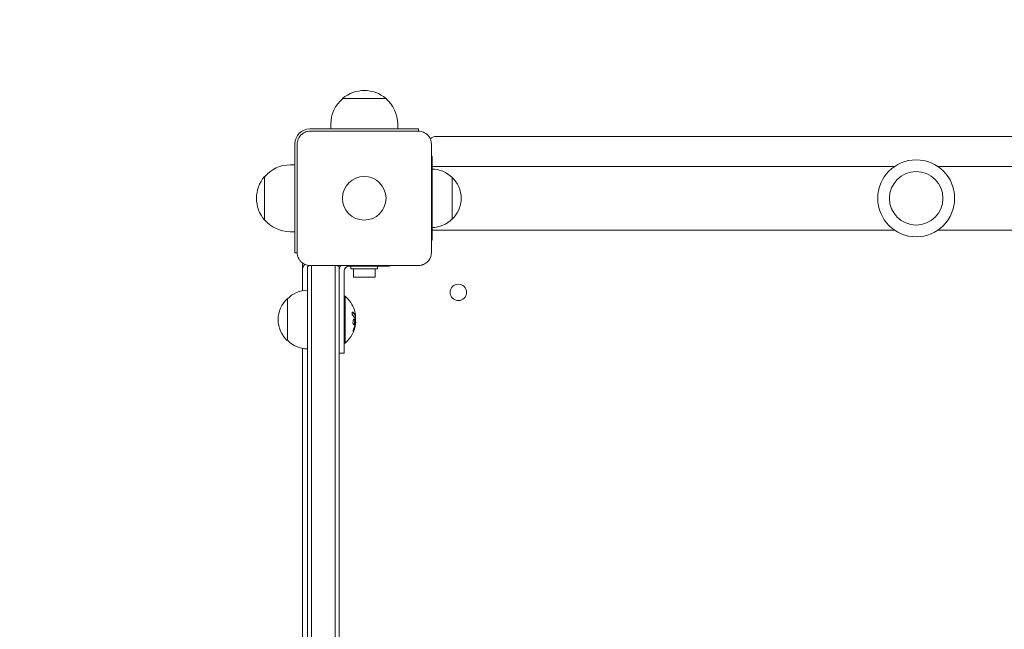
# Model space of a CAD drawing. Units: millimetres. Extents: x -2947 to 2947, y -3576 to 2553.
# Drawn here: x -1616 to -1027, y 72 to 437 of the extents above; entities that cross this region are included whole.
import ezdxf

# ---------------------------------------------------------------- set-up
doc = ezdxf.new("R2010")
doc.units = ezdxf.units.MM
doc.header["$LTSCALE"] = 20
doc.linetypes.add('HIDDEN', pattern=[9.525, 6.35, -3.175])
doc.layers.add('2d', color=230, linetype='Continuous')
doc.layers.add('EN-SafetyZone', color=93, linetype='HIDDEN')

msp = doc.modelspace()

# ---------------------------------------------------------------- linework, layer by layer
at = {"layer": '2d', "lineweight": 0}
for p, q in [((-1423, 389.63), (-1397, 389.63)), ((-1442.5, 371.5), (-1377.5, 371.5)), ((-1430, 371.5), (-1430, 374.3)), ((-1390, 371.5), (-1390, 374.3)), ((-1377.5, 370.1), (-1377.5, 371.5)), ((-1442.5, 370.1), (-1377.5, 370.1)), ((-1367, 367), (-793, 367)), ((-1451.5, 362.5), (-1451.5, 297.5)), ((-1450.1, 297.5), (-1450.1, 362.5)), ((-1369.9, 362.5), (-1369.9, 297.5)), ((-1369.9, 355), (-1369.5, 355)), ((-1369.5, 305), (-1369.5, 355)), ((-1451.5, 350), (-1454.3, 350)), ((-1092.96, 349), (-1369.5, 349)), ((-790.5, 349), (-1067.04, 349)), ((-1469.63, 317), (-1469.63, 343)), ((-1357.5, 317.5), (-1357.5, 342.5)), ((-1451.5, 310), (-1454.3, 310)), ((-1092.96, 311), (-1369.5, 311)), ((-790.5, 311), (-1067.04, 311)), ((-1369.9, 305), (-1369.5, 305)), ((-1451.5, 297.5), (-1450.1, 297.5)), ((-1447, 291.3), (-1447, 274.7)), ((-1444, 289.11), (-1444, -289.11)), ((-1377.5, 289.9), (-1442.5, 289.9)), ((-1441.5, 289.9), (-1441.5, -289.9)), ((-1427.5, 289.9), (-1427.5, -289.9)), ((-1425, -289.11), (-1425, 289.11)), ((-1419, 289.5), (-1395, 289.5)), ((-1418, 289.5), (-1418, 287.9)), ((-1402, 289.5), (-1402, 287.9)), ((-1395, 289.9), (-1395, 289.5)), ((-1422, 286.5), (-1422, 237.5)), ((-1402, 287.9), (-1418, 287.9)), ((-1416.5, 282.9), (-1416.5, 287.9)), ((-1416.5, 282.9), (-1403.5, 282.9)), ((-1403.5, 282.9), (-1403.5, 287.9)), ((-1422, 271.5), (-1421.5, 271.5)), ((-1421.5, 271.5), (-1421.5, 243.5)), ((-1456, 270), (-1456, 245)), ((-1415.2, 259.56), (-1415.4, 259.56)), ((-1415.15, 256.07), (-1415.26, 256.07)), ((-1422, 243.5), (-1421.5, 243.5)), ((-1447, 240.3), (-1447, -51.55)), ((-1425, 237.5), (-1422, 237.5))]:
    msp.add_line(p, q, dxfattribs=at)
for centre, radius in [((-1080, 330), 23), ((-1410, 330), 13), ((-1080, 330), 16), ((-1353.75, 273.75), 4.9)]:
    msp.add_circle(centre, radius, dxfattribs=at)
for centre, radius, start, end in [((-1410, 374.3), 20, 129.97849, 180), ((-1410, 374.43), 20, 49.4584, 130.5416), ((-1410, 374.3), 20, 0, 50.02151), ((-1442.5, 362.5), 9, 90, 180), ((-1367, 362), 5, 90, 134.966), ((-1454.3, 330), 20, 90, 140.02151), ((-1369.69, 330.5), 17, 44.1865, 89.3587), ((-1454.43, 330), 20, 139.4584, 220.5416), ((-1369.02, 330), 17, 312.66793, 47.33207), ((-1454.3, 330), 20, 219.97849, 270), ((-1369.69, 329.5), 17, 270.6413, 315.8135), ((-1445.5, 291.3), 1.5, 177.16849, 180), ((-1442, 287), 5, 135.034, 180), ((-1434.5, 277.5), 15, 124.16245, 129.29648), ((-1434.5, 277.5), 15, 50.70352, 55.75783), ((-1419, 286.5), 6, 145.48189, 180), ((-1419, 286.5), 3, 90, 180), ((-1443.81, 258), 17, 90.6413, 135.8135), ((-1433.33, 257.5), 18.33, 17.72151, 49.80954), ((-1444.48, 257.5), 17, 132.66793, 227.33207), ((-1433.53, 257.5), 18.33, 353.04887, 6.46588), ((-1433.33, 257.5), 18.33, 310.19046, 352.31657), ((-1443.81, 257), 17, 224.1865, 269.3587)]:
    msp.add_arc(centre, radius, start, end, dxfattribs=at)
for centre, major_axis, ratio, start_param, end_param in [((-1433.33, 257.64), (18.31, 0), 0.987688, 0.202338, 0.305725), ((-1433.33, 258.05), (18.27, 0), 0.928039, 5.912402, 6.081852)]:
    msp.add_ellipse(centre, major_axis=major_axis, ratio=ratio, start_param=start_param, end_param=end_param, dxfattribs=at)
for points, knots in [([(-1450.1, 362.5), (-1450.1, 363), (-1450.05, 363.49), (-1449.86, 364.47), (-1449.71, 364.95), (-1449.33, 365.87), (-1449.1, 366.31), (-1448.54, 367.14), (-1448.22, 367.53), (-1447.7, 368.05), (-1447.51, 368.22), (-1447.13, 368.54), (-1446.92, 368.69), (-1446.3, 369.1), (-1445.86, 369.33), (-1445.18, 369.62), (-1444.94, 369.7), (-1444.46, 369.85), (-1444.22, 369.91), (-1443.49, 370.05), (-1443, 370.1), (-1442.5, 370.1)], [0, 0, 0, 0, 0.00149183, 0.00149183, 0.00298367, 0.00298367, 0.0044755, 0.0044755, 0.00596734, 0.00596734, 0.00671326, 0.00671326, 0.00745917, 0.00745917, 0.00895101, 0.00895101, 0.00969693, 0.00969693, 0.01044284, 0.01044284, 0.01193468, 0.01193468, 0.01193468, 0.01193468]), ([(-1377.5, 370.1), (-1377, 370.1), (-1376.51, 370.05), (-1375.53, 369.86), (-1375.05, 369.71), (-1374.13, 369.33), (-1373.69, 369.1), (-1372.86, 368.54), (-1372.47, 368.22), (-1371.95, 367.7), (-1371.78, 367.51), (-1371.46, 367.13), (-1371.31, 366.92), (-1370.9, 366.3), (-1370.67, 365.86), (-1370.38, 365.18), (-1370.3, 364.94), (-1370.15, 364.46), (-1370.09, 364.22), (-1369.95, 363.49), (-1369.9, 363), (-1369.9, 362.5)], [0, 0, 0, 0, 0.00149183, 0.00149183, 0.00298367, 0.00298367, 0.0044755, 0.0044755, 0.00596734, 0.00596734, 0.00671326, 0.00671326, 0.00745917, 0.00745917, 0.00895101, 0.00895101, 0.00969693, 0.00969693, 0.01044284, 0.01044284, 0.01193468, 0.01193468, 0.01193468, 0.01193468]), ([(-1442.5, 289.9), (-1443, 289.9), (-1443.49, 289.95), (-1444.47, 290.14), (-1444.95, 290.29), (-1445.87, 290.67), (-1446.31, 290.9), (-1447.14, 291.46), (-1447.53, 291.78), (-1448.05, 292.3), (-1448.22, 292.49), (-1448.54, 292.87), (-1448.69, 293.08), (-1449.1, 293.7), (-1449.33, 294.14), (-1449.62, 294.82), (-1449.7, 295.06), (-1449.85, 295.54), (-1449.91, 295.78), (-1450.05, 296.51), (-1450.1, 297), (-1450.1, 297.5)], [0, 0, 0, 0, 0.00149183, 0.00149183, 0.00298367, 0.00298367, 0.0044755, 0.0044755, 0.00596734, 0.00596734, 0.00671326, 0.00671326, 0.00745917, 0.00745917, 0.00895101, 0.00895101, 0.00969693, 0.00969693, 0.01044284, 0.01044284, 0.01193468, 0.01193468, 0.01193468, 0.01193468]), ([(-1369.9, 297.5), (-1369.9, 297), (-1369.95, 296.51), (-1370.14, 295.53), (-1370.29, 295.05), (-1370.67, 294.13), (-1370.9, 293.69), (-1371.46, 292.86), (-1371.78, 292.47), (-1372.3, 291.95), (-1372.49, 291.78), (-1372.87, 291.46), (-1373.08, 291.31), (-1373.7, 290.9), (-1374.14, 290.67), (-1374.82, 290.38), (-1375.06, 290.3), (-1375.54, 290.15), (-1375.78, 290.09), (-1376.51, 289.95), (-1377, 289.9), (-1377.5, 289.9)], [0, 0, 0, 0, 0.00149183, 0.00149183, 0.00298367, 0.00298367, 0.0044755, 0.0044755, 0.00596734, 0.00596734, 0.00671326, 0.00671326, 0.00745917, 0.00745917, 0.00895101, 0.00895101, 0.00969693, 0.00969693, 0.01044284, 0.01044284, 0.01193468, 0.01193468, 0.01193468, 0.01193468]), ([(-1416.76, 261.89), (-1416.82, 261.95), (-1416.89, 261.99), (-1416.95, 262), (-1417.01, 262.02), (-1417.07, 262.01), (-1417.12, 261.97), (-1417.17, 261.94), (-1417.21, 261.88), (-1417.24, 261.79), (-1417.27, 261.72), (-1417.29, 261.63), (-1417.3, 261.52), (-1417.3, 261.43), (-1417.3, 261.32), (-1417.29, 261.21), (-1417.28, 261.1), (-1417.27, 260.99), (-1417.24, 260.88), (-1417.22, 260.77), (-1417.19, 260.66), (-1417.15, 260.55), (-1417.11, 260.44), (-1417.06, 260.34), (-1417.01, 260.24), (-1416.96, 260.14), (-1416.9, 260.06), (-1416.84, 259.99), (-1416.83, 259.97), (-1416.81, 259.95), (-1416.79, 259.93)], [0, 0, 0, 0, 0.123267, 0.123267, 0.123267, 0.246944, 0.246944, 0.246944, 0.364412, 0.364412, 0.364412, 0.469764, 0.469764, 0.469764, 0.565076, 0.565076, 0.565076, 0.656937, 0.656937, 0.656937, 0.751946, 0.751946, 0.751946, 0.854928, 0.854928, 0.854928, 0.968152, 0.968152, 0.968152, 1, 1, 1, 1]), ([(-1415.47, 259.69), (-1415.48, 259.71), (-1415.49, 259.74), (-1415.51, 259.78), (-1415.52, 259.8), (-1415.52, 259.82), (-1415.54, 259.85), (-1415.55, 259.89), (-1415.57, 259.93), (-1415.58, 259.95), (-1415.58, 259.96), (-1415.59, 259.96), (-1415.61, 260.01), (-1415.63, 260.06), (-1415.66, 260.13), (-1415.68, 260.17), (-1415.7, 260.21), (-1415.71, 260.23), (-1415.72, 260.24), (-1415.72, 260.25), (-1415.75, 260.3), (-1415.77, 260.34), (-1415.81, 260.41), (-1415.83, 260.45), (-1415.85, 260.49), (-1415.86, 260.51), (-1415.87, 260.52), (-1415.87, 260.53), (-1415.9, 260.58), (-1415.95, 260.64), (-1416, 260.73), (-1416.03, 260.77), (-1416.04, 260.79), (-1416.05, 260.8), (-1416.05, 260.8), (-1416.08, 260.85), (-1416.13, 260.92), (-1416.19, 261), (-1416.22, 261.04), (-1416.23, 261.06), (-1416.24, 261.07), (-1416.25, 261.08), (-1416.28, 261.13), (-1416.33, 261.19), (-1416.4, 261.27), (-1416.43, 261.31), (-1416.45, 261.33), (-1416.46, 261.34), (-1416.46, 261.35), (-1416.5, 261.4), (-1416.56, 261.46), (-1416.63, 261.54), (-1416.66, 261.58), (-1416.68, 261.6), (-1416.69, 261.61), (-1416.78, 261.71), (-1416.87, 261.79), (-1416.96, 261.89)], [0, 0, 0, 0, 0.03125, 0.046875, 0.046875, 0.0625, 0.0625, 0.09375, 0.109375, 0.117187, 0.117187, 0.125, 0.125, 0.1875, 0.1875, 0.21875, 0.234375, 0.242187, 0.242187, 0.25, 0.25, 0.3125, 0.3125, 0.34375, 0.359375, 0.367187, 0.367187, 0.375, 0.375, 0.4375, 0.46875, 0.484375, 0.492187, 0.492187, 0.5, 0.5, 0.5625, 0.59375, 0.609375, 0.617187, 0.617187, 0.625, 0.625, 0.6875, 0.71875, 0.734375, 0.742187, 0.742187, 0.75, 0.75, 0.8125, 0.84375, 0.859375, 0.859375, 0.875, 0.875, 1, 1, 1, 1]), ([(-1415.4, 259.56), (-1415.41, 259.56), (-1415.42, 259.57), (-1415.43, 259.59), (-1415.44, 259.6), (-1415.46, 259.64), (-1415.46, 259.66), (-1415.47, 259.69)], [0.6050512, 0.6050512, 0.6050512, 0.6050512, 0.75, 0.75, 0.875, 0.875, 1, 1, 1, 1]), ([(-1415.28, 259.24), (-1415.28, 259.26), (-1415.28, 259.28), (-1415.28, 259.3), (-1415.28, 259.38), (-1415.28, 259.47), (-1415.29, 259.56)], [0.4743292, 0.4743292, 0.4743292, 0.4743292, 0.5190116, 0.5190116, 0.5190116, 0.7114501, 0.7114501, 0.7114501, 0.7114501]), ([(-1415.18, 259.85), (-1415.18, 259.77), (-1415.17, 259.7), (-1415.18, 259.65), (-1415.18, 259.61), (-1415.19, 259.58), (-1415.2, 259.57), (-1415.21, 259.56), (-1415.22, 259.57), (-1415.24, 259.6), (-1415.25, 259.62), (-1415.26, 259.65), (-1415.27, 259.69)], [0, 0, 0, 0, 0.26951, 0.26951, 0.26951, 0.539189, 0.539189, 0.539189, 0.809594, 0.809594, 0.809594, 1, 1, 1, 1]), ([(-1415.6, 257.25), (-1415.67, 257.6), (-1415.8, 257.82), (-1416.09, 257.89), (-1416.26, 257.76), (-1416.54, 257.22), (-1416.66, 256.81), (-1416.77, 255.89), (-1416.75, 255.42), (-1416.68, 255.07)], [0.5, 0.5, 0.5, 0.5, 0.625, 0.625, 0.75, 0.75, 0.875, 0.875, 1, 1, 1, 1]), ([(-1416.68, 255.07), (-1416.6, 254.72), (-1416.47, 254.51), (-1416.17, 254.43), (-1416.01, 254.56), (-1415.73, 255.1), (-1415.62, 255.52), (-1415.52, 256.43), (-1415.53, 256.91), (-1415.6, 257.25)], [0, 0, 0, 0, 0.125, 0.125, 0.25, 0.25, 0.375, 0.375, 0.5, 0.5, 0.5, 0.5]), ([(-1416.46, 251.06), (-1416.4, 251.2), (-1416.34, 251.34), (-1416.27, 251.54), (-1416.23, 251.64), (-1416.19, 251.75), (-1416.17, 251.8), (-1416.16, 251.83), (-1416.15, 251.84), (-1416.12, 251.93), (-1416.09, 252.03), (-1416.05, 252.15), (-1416.03, 252.2), (-1416.02, 252.24), (-1416.01, 252.25), (-1415.98, 252.34), (-1415.95, 252.44), (-1415.91, 252.56), (-1415.9, 252.61), (-1415.89, 252.64), (-1415.88, 252.66), (-1415.86, 252.75), (-1415.83, 252.85), (-1415.79, 252.97), (-1415.78, 253.02), (-1415.77, 253.06), (-1415.77, 253.07), (-1415.74, 253.16), (-1415.71, 253.27), (-1415.68, 253.39), (-1415.67, 253.44), (-1415.66, 253.47), (-1415.66, 253.49), (-1415.64, 253.58), (-1415.61, 253.69), (-1415.59, 253.81), (-1415.57, 253.86), (-1415.57, 253.89), (-1415.56, 253.91), (-1415.56, 253.91), (-1415.53, 254.07), (-1415.5, 254.21), (-1415.48, 254.34)], [0, 0, 0, 0, 0.125, 0.125, 0.1875, 0.21875, 0.234375, 0.234375, 0.25, 0.25, 0.3125, 0.34375, 0.359375, 0.359375, 0.375, 0.375, 0.4375, 0.46875, 0.484375, 0.484375, 0.5, 0.5, 0.5625, 0.59375, 0.609375, 0.609375, 0.625, 0.625, 0.6875, 0.71875, 0.734375, 0.734375, 0.75, 0.75, 0.8125, 0.84375, 0.859375, 0.867187, 0.867187, 0.875, 0.875, 1, 1, 1, 1]), ([(-1416.36, 254.49), (-1416.34, 254.5), (-1416.31, 254.51), (-1416.27, 254.55), (-1416.25, 254.57), (-1416.21, 254.61), (-1416.19, 254.63), (-1416.14, 254.71), (-1416.1, 254.76), (-1416.03, 254.9), (-1416, 254.98), (-1415.94, 255.15), (-1415.91, 255.24), (-1415.86, 255.43), (-1415.84, 255.54), (-1415.8, 255.75), (-1415.78, 255.86), (-1415.74, 256.2), (-1415.73, 256.43), (-1415.74, 256.76), (-1415.75, 256.87), (-1415.77, 257.07), (-1415.78, 257.17), (-1415.8, 257.25)], [0.1674411, 0.1674411, 0.1674411, 0.1674411, 0.1875, 0.1875, 0.203125, 0.203125, 0.21875, 0.21875, 0.25, 0.25, 0.28125, 0.28125, 0.3125, 0.3125, 0.34375, 0.34375, 0.375, 0.375, 0.4375, 0.4375, 0.46875, 0.46875, 0.5, 0.5, 0.5, 0.5]), ([(-1415.92, 257.62), (-1415.93, 257.64), (-1415.94, 257.66), (-1415.98, 257.72), (-1416.01, 257.76), (-1416.06, 257.81), (-1416.08, 257.82), (-1416.1, 257.83), (-1416.1, 257.84), (-1416.1, 257.84)], [0.55341018, 0.55341018, 0.55341018, 0.55341018, 0.5625, 0.5625, 0.59375, 0.59375, 0.609375, 0.609375, 0.61153194, 0.61153194, 0.61153194, 0.61153194]), ([(-1415.8, 257.25), (-1415.82, 257.34), (-1415.84, 257.42), (-1415.89, 257.56), (-1415.92, 257.62), (-1415.98, 257.72), (-1416.01, 257.76), (-1416.06, 257.81), (-1416.08, 257.82), (-1416.1, 257.83), (-1416.1, 257.84), (-1416.1, 257.84)], [0.5, 0.5, 0.5, 0.5, 0.53125, 0.53125, 0.5625, 0.5625, 0.59375, 0.59375, 0.609375, 0.609375, 0.6115319, 0.6115319, 0.6115319, 0.6115319]), ([(-1415.49, 258.13), (-1415.48, 258.12), (-1415.47, 258.09), (-1415.47, 258.07), (-1415.46, 258.05), (-1415.46, 258.03), (-1415.45, 258)], [0, 0, 0, 0, 0.541586, 0.541586, 0.541586, 1, 1, 1, 1]), ([(-1415.48, 254.34), (-1415.47, 254.41), (-1415.46, 254.47), (-1415.43, 254.59), (-1415.42, 254.66), (-1415.41, 254.72), (-1415.41, 254.72), (-1415.41, 254.72)], [0, 0, 0, 0, 0.2166442, 0.2166442, 0.4332885, 0.4332885, 0.4445146, 0.4445146, 0.4445146, 0.4445146]), ([(-1415.34, 255.24), (-1415.34, 255.19), (-1415.34, 255.14), (-1415.35, 255.08), (-1415.36, 255.03), (-1415.36, 254.97), (-1415.37, 254.92), (-1415.38, 254.91), (-1415.38, 254.9), (-1415.38, 254.88)], [0, 0, 0, 0, 0.444984, 0.444984, 0.444984, 0.890124, 0.890124, 0.890124, 1, 1, 1, 1]), ([(-1416.3, 251.9), (-1416.35, 251.78), (-1416.4, 251.65), (-1416.45, 251.52), (-1416.5, 251.38), (-1416.54, 251.25), (-1416.58, 251.12), (-1416.62, 251), (-1416.65, 250.88), (-1416.67, 250.77), (-1416.69, 250.68), (-1416.71, 250.6), (-1416.71, 250.53), (-1416.72, 250.47), (-1416.72, 250.43), (-1416.7, 250.4), (-1416.69, 250.38), (-1416.68, 250.37), (-1416.66, 250.38), (-1416.63, 250.39), (-1416.6, 250.42), (-1416.57, 250.47), (-1416.53, 250.51), (-1416.49, 250.58), (-1416.45, 250.66), (-1416.4, 250.75), (-1416.35, 250.85), (-1416.3, 250.96), (-1416.29, 250.99), (-1416.27, 251.02), (-1416.26, 251.06)], [0, 0, 0, 0, 0.117688, 0.117688, 0.117688, 0.23572, 0.23572, 0.23572, 0.348983, 0.348983, 0.348983, 0.453941, 0.453941, 0.453941, 0.55245, 0.55245, 0.55245, 0.649106, 0.649106, 0.649106, 0.748614, 0.748614, 0.748614, 0.85433, 0.85433, 0.85433, 0.967387, 0.967387, 0.967387, 1, 1, 1, 1]), ([(-1416.71, 250.55), (-1416.68, 250.6), (-1416.65, 250.65), (-1416.57, 250.81), (-1416.51, 250.93), (-1416.46, 251.06)], [0.8010076, 0.8010076, 0.8010076, 0.8010076, 0.875, 0.875, 1, 1, 1, 1])]:
    msp.add_open_spline(points, degree=3, knots=knots, dxfattribs=at)
for points in [[(-1416.96, 261.89), (-1417.01, 261.93), (-1417.05, 261.96), (-1417.1, 261.99)], [(-1416.79, 259.93), (-1416.22, 259.36), (-1415.78, 258.75), (-1415.49, 258.13)], [(-1415.27, 259.69), (-1415.55, 260.45), (-1416.05, 261.19), (-1416.76, 261.89)], [(-1415.5, 259.76), (-1415.5, 259.76), (-1415.5, 259.76), (-1415.5, 259.76)], [(-1415.39, 261.27), (-1415.28, 260.73), (-1415.21, 260.23), (-1415.18, 259.85)], [(-1416.26, 251.06), (-1415.81, 252.12), (-1415.49, 253.22), (-1415.28, 254.34)], [(-1415.45, 258), (-1415.33, 257.08), (-1415.29, 256.16), (-1415.34, 255.24)], [(-1415.38, 254.88), (-1415.4, 254.81), (-1415.41, 254.73), (-1415.43, 254.65)], [(-1415.28, 254.34), (-1415.23, 254.6), (-1415.19, 254.84), (-1415.16, 255.07)], [(-1415.16, 255.07), (-1415.16, 255.1), (-1415.15, 255.14), (-1415.15, 255.17)], [(-1415.15, 255.17), (-1415.08, 255.73), (-1415.08, 256.07), (-1415.15, 256.07)], [(-1416.6, 250.76), (-1416.55, 250.85), (-1416.51, 250.95), (-1416.46, 251.06)]]:
    msp.add_open_spline(points, degree=3, dxfattribs=at)
at = {"layer": 'EN-SafetyZone'}
msp.add_lwpolyline([(-170.85, -2034.38), (-170.85, -2575.59, 0.414214), (829.15, -3575.59), (1330.85, -3575.59, 0.414214), (2330.85, -2575.59), (2330.85, -1948.03, 0.191043), (2825.31, -958.84, 0.101746), (2947, -367), (2947, 367, 0.076189), (2878.15, 816.25, 0.010133), (2852.22, 1173.8, 0.387334), (1338.74, 2553.2), (821.26, 2553.2, 0.257091), (-463.14, 1846.04, 0.041863), (-713, 1867), (-1447, 1867, 0.414214), (-2947, 367), (-2947, -367, 0.214474), (-2442.49, -1489.05, 0.469104)], format="xyb", close=True, dxfattribs=at)

doc.saveas('drawing.dxf')
